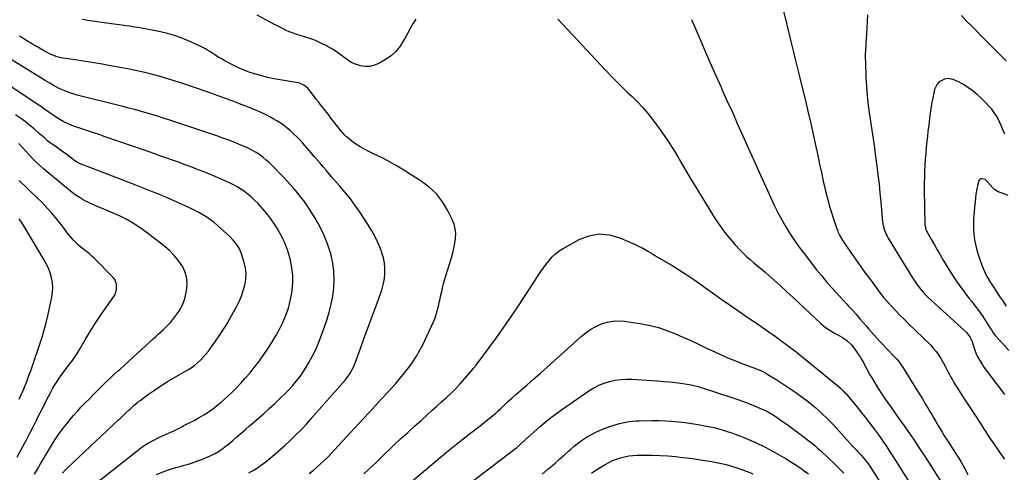
# Model space of a CAD drawing. Units: inches. Extents: x 1820370 to 1825614, y 420992 to 426293.
# Drawn here: x 1821725 to 1822530, y 423406 to 423777 of the extents above; entities that cross this region are included whole.
import ezdxf

# ---------------------------------------------------------------- set-up
doc = ezdxf.new("R2010")
doc.units = ezdxf.units.IN
doc.header["$MEASUREMENT"] = 0
doc.layers.add('7', color=7, linetype='Continuous')
doc.layers.add('8', color=7, linetype='Continuous')

msp = doc.modelspace()

# ---------------------------------------------------------------- linework, layer by layer
at = {"layer": '7', "color": 18}
for points in [[(1822048.79, 423777.33, 1998), (1822046.35, 423773.49, 1998), (1822044.01, 423769.59, 1998), (1822041.78, 423765.63, 1998), (1822039.64, 423761.62, 1998), (1822038.7, 423759.81, 1998), (1822035.8, 423755.19, 1998), (1822032.44, 423751, 1998), (1822028.42, 423747.45, 1998), (1822023.96, 423744.32, 1998), (1822018.42, 423741.11, 1998), (1822014.8, 423739.57, 1998), (1822011.11, 423738.62, 1998), (1822007.3, 423738.57, 1998), (1822003.41, 423739.13, 1998), (1821999.31, 423740.48, 1998), (1821995.89, 423741.99, 1998), (1821992.69, 423743.93, 1998), (1821989.65, 423746.16, 1998), (1821986.65, 423748.52, 1998), (1821983.57, 423750.75, 1998), (1821980.36, 423752.8, 1998), (1821977.07, 423754.71, 1998), (1821975.33, 423755.65, 1998), (1821971.05, 423757.8, 1998), (1821966.69, 423759.77, 1998), (1821962.21, 423761.47, 1998), (1821957.67, 423762.99, 1998), (1821950.38, 423765.19, 1998), (1821947.73, 423766.07, 1998), (1821945.12, 423767.04, 1998), (1821942.56, 423768.17, 1998), (1821940.05, 423769.39, 1998), (1821937.57, 423770.69, 1998), (1821935.09, 423771.99, 1998), (1821932.62, 423773.31, 1998), (1821930.15, 423774.63, 1998), (1821918.93, 423780.67, 1998)], [(1822349.61, 423783.83, 1992), (1822354.76, 423762.47, 1992), (1822355.83, 423758.03, 1992), (1822356.91, 423753.59, 1992), (1822358, 423749.16, 1992), (1822359.08, 423744.72, 1992), (1822360.17, 423740.28, 1992), (1822361.26, 423735.85, 1992), (1822362.34, 423731.41, 1992), (1822363.43, 423726.97, 1992), (1822367.07, 423711.97, 1992), (1822369.46, 423701.96, 1992), (1822371.77, 423691.94, 1992), (1822374, 423681.89, 1992), (1822376.15, 423671.83, 1992), (1822377.44, 423665.68, 1992), (1822378.93, 423658.69, 1992), (1822380.46, 423651.71, 1992), (1822382.04, 423644.74, 1992), (1822383.65, 423637.78, 1992), (1822384.22, 423635.37, 1992), (1822385.66, 423629.64, 1992), (1822387.21, 423623.95, 1992), (1822388.94, 423618.31, 1992), (1822390.79, 423612.71, 1992), (1822393.82, 423603.92, 1992), (1822394.26, 423602.74, 1992), (1822395.27, 423600.45, 1992), (1822397.1, 423597.16, 1992), (1822398.47, 423595.06, 1992), (1822404.6, 423586.26, 1992), (1822408.41, 423580.85, 1992), (1822412.23, 423575.45, 1992), (1822416.1, 423570.08, 1992), (1822419.99, 423564.73, 1992), (1822425.75, 423556.87, 1992), (1822428.66, 423553.04, 1992), (1822431.67, 423549.29, 1992), (1822434.82, 423545.65, 1992), (1822438.06, 423542.09, 1992), (1822441.38, 423538.6, 1992), (1822444.74, 423535.14, 1992), (1822448.13, 423531.72, 1992), (1822451.56, 423528.33, 1992), (1822469.62, 423510.64, 1992), (1822472.04, 423508.07, 1992), (1822474.31, 423505.39, 1992), (1822476.35, 423502.54, 1992), (1822478.25, 423499.57, 1992), (1822480.5, 423495.66, 1992), (1822481.73, 423493.41, 1992), (1822482.89, 423491.12, 1992), (1822484.02, 423488.82, 1992), (1822485.16, 423486.52, 1992), (1822486.35, 423484.25, 1992), (1822487.62, 423482.03, 1992), (1822488.94, 423479.84, 1992), (1822490.82, 423476.84, 1992), (1822493.14, 423473.18, 1992), (1822495.46, 423469.52, 1992), (1822497.81, 423465.87, 1992), (1822500.16, 423462.23, 1992), (1822511.1, 423445.42, 1992), (1822513.67, 423441.47, 1992), (1822514.96, 423439.5, 1992), (1822517.55, 423435.56, 1992), (1822520.17, 423431.65, 1992), (1822521.49, 423429.7, 1992), (1822524.49, 423425.32, 1992), (1822527.37, 423421.23, 1992), (1822530.33, 423417.19, 1992)], [(1821961.51, 423405.32, 1996), (1821964.66, 423407.89, 1996), (1821967.73, 423410.55, 1996), (1821970.74, 423413.28, 1996), (1821973.69, 423416.09, 1996), (1821976.59, 423418.94, 1996), (1821979.42, 423421.86, 1996), (1821982.21, 423424.81, 1996), (1822005.6, 423450.17, 1996), (1822010.69, 423455.69, 1996), (1822015.78, 423461.2, 1996), (1822020.87, 423466.72, 1996), (1822025.96, 423472.23, 1996), (1822028.53, 423475, 1996), (1822032.28, 423479.18, 1996), (1822035.94, 423483.43, 1996), (1822039.48, 423487.78, 1996), (1822042.93, 423492.2, 1996), (1822046.18, 423496.77, 1996), (1822049.22, 423501.45, 1996), (1822051.98, 423506.31, 1996), (1822054.55, 423511.29, 1996), (1822061.32, 423525.46, 1996), (1822062.94, 423529.15, 1996), (1822064.41, 423532.88, 1996), (1822065.64, 423536.71, 1996), (1822066.71, 423540.58, 1996), (1822067.15, 423542.38, 1996), (1822067.88, 423545.4, 1996), (1822068.58, 423548.43, 1996), (1822069.26, 423551.47, 1996), (1822069.92, 423554.51, 1996), (1822070.6, 423557.54, 1996), (1822071.34, 423560.56, 1996), (1822072.16, 423563.56, 1996), (1822073.03, 423566.55, 1996), (1822077.77, 423582.09, 1996), (1822078.85, 423585.99, 1996), (1822079.8, 423589.93, 1996), (1822080.54, 423593.9, 1996), (1822081.15, 423597.91, 1996), (1822081.29, 423601.88, 1996), (1822080.98, 423605.76, 1996), (1822079.98, 423609.54, 1996), (1822078.53, 423613.23, 1996), (1822074.69, 423620.91, 1996), (1822070.43, 423627.91, 1996), (1822065.52, 423634.31, 1996), (1822059.63, 423639.83, 1996), (1822053.08, 423644.74, 1996), (1822037.56, 423654.49, 1996), (1822031.97, 423657.86, 1996), (1822026.3, 423661.07, 1996), (1822020.51, 423664.07, 1996), (1822014.64, 423666.91, 1996), (1822010.25, 423668.93, 1996), (1822006.59, 423670.79, 1996), (1822003.04, 423672.81, 1996), (1821999.65, 423675.1, 1996), (1821996.36, 423677.55, 1996), (1821994.02, 423679.44, 1996), (1821992.05, 423681.14, 1996), (1821990.15, 423682.92, 1996), (1821988.38, 423684.82, 1996), (1821986.68, 423686.8, 1996), (1821985.05, 423688.86, 1996), (1821983.44, 423690.91, 1996), (1821981.85, 423692.98, 1996), (1821980.27, 423695.06, 1996), (1821978.69, 423697.14, 1996), (1821977.1, 423699.21, 1996), (1821975.5, 423701.26, 1996), (1821973.88, 423703.31, 1996), (1821970.98, 423706.97, 1996), (1821968.95, 423709.56, 1996), (1821966.93, 423712.17, 1996), (1821964.93, 423714.78, 1996), (1821961.04, 423719.86, 1996), (1821960.18, 423720.86, 1996), (1821957.13, 423723.32, 1996), (1821953.5, 423724.82, 1996), (1821952.21, 423725.12, 1996), (1821937.55, 423727.64, 1996), (1821932.57, 423728.58, 1996), (1821927.61, 423729.64, 1996), (1821922.7, 423730.86, 1996), (1821917.81, 423732.19, 1996), (1821912.99, 423733.75, 1996), (1821908.26, 423735.5, 1996), (1821903.63, 423737.52, 1996), (1821899.09, 423739.74, 1996), (1821892.31, 423743.31, 1996), (1821889.6, 423744.8, 1996), (1821886.93, 423746.36, 1996), (1821884.32, 423748.02, 1996), (1821881.76, 423749.75, 1996), (1821879.18, 423751.45, 1996), (1821876.54, 423753.04, 1996), (1821873.81, 423754.48, 1996), (1821871.03, 423755.81, 1996), (1821861.98, 423759.81, 1996), (1821856.59, 423761.99, 1996), (1821851.13, 423763.95, 1996), (1821845.56, 423765.56, 1996), (1821839.91, 423766.94, 1996), (1821834.19, 423768.11, 1996), (1821828.47, 423769.21, 1996), (1821822.73, 423770.22, 1996), (1821816.98, 423771.17, 1996), (1821816.17, 423771.3, 1996), (1821810.01, 423772.23, 1996), (1821803.83, 423773.1, 1996), (1821797.65, 423773.9, 1996), (1821791.46, 423774.64, 1996), (1821788.07, 423775.02, 1996), (1821781.92, 423775.87, 1996), (1821775.82, 423776.93, 1996)], [(1822164.98, 423777.28, 1996), (1822200.39, 423739.32, 1996), (1822203.02, 423736.51, 1996), (1822205.67, 423733.72, 1996), (1822208.33, 423730.95, 1996), (1822211.02, 423728.19, 1996), (1822213.72, 423725.46, 1996), (1822216.45, 423722.75, 1996), (1822219.2, 423720.06, 1996), (1822221.98, 423717.4, 1996), (1822225.56, 423714, 1996), (1822230.03, 423709.54, 1996), (1822234.33, 423704.95, 1996), (1822238.41, 423700.15, 1996), (1822242.33, 423695.21, 1996), (1822245.01, 423691.66, 1996), (1822250.02, 423684.75, 1996), (1822254.86, 423677.73, 1996), (1822259.44, 423670.54, 1996), (1822263.84, 423663.24, 1996), (1822264.47, 423662.16, 1996), (1822269.09, 423654.25, 1996), (1822273.76, 423646.37, 1996), (1822278.5, 423638.52, 1996), (1822283.29, 423630.71, 1996), (1822293.66, 423613.94, 1996), (1822297.36, 423608.34, 1996), (1822301.27, 423602.9, 1996), (1822305.5, 423597.7, 1996), (1822309.94, 423592.67, 1996), (1822313.81, 423588.55, 1996), (1822316.54, 423585.76, 1996), (1822319.34, 423583.06, 1996), (1822322.26, 423580.48, 1996), (1822325.26, 423577.98, 1996), (1822328.29, 423575.52, 1996), (1822331.29, 423573.02, 1996), (1822334.25, 423570.47, 1996), (1822337.17, 423567.89, 1996), (1822341.85, 423563.67, 1996), (1822347.08, 423558.94, 1996), (1822352.29, 423554.18, 1996), (1822357.48, 423549.4, 1996), (1822362.64, 423544.6, 1996), (1822380.01, 423528.35, 1996), (1822381.94, 423526.66, 1996), (1822383.93, 423525.06, 1996), (1822386.01, 423523.59, 1996), (1822388.17, 423522.21, 1996), (1822391.33, 423520.33, 1996), (1822393.89, 423518.94, 1996), (1822397.71, 423516.87, 1996), (1822400.07, 423515.19, 1996), (1822401.52, 423514.04, 1996), (1822404.98, 423510.83, 1996), (1822407.91, 423507.14, 1996), (1822410.59, 423503.19, 1996), (1822412.08, 423500.9, 1996), (1822413.5, 423498.57, 1996), (1822414.83, 423496.19, 1996), (1822416.09, 423493.76, 1996), (1822417.34, 423491.33, 1996), (1822418.62, 423488.92, 1996), (1822419.97, 423486.55, 1996), (1822421.36, 423484.19, 1996), (1822424.16, 423479.6, 1996), (1822427.03, 423475, 1996), (1822429.97, 423470.44, 1996), (1822433.01, 423465.95, 1996), (1822436.11, 423461.5, 1996), (1822437.17, 423460.01, 1996), (1822440.85, 423454.84, 1996), (1822444.51, 423449.66, 1996), (1822448.15, 423444.47, 1996), (1822451.77, 423439.27, 1996), (1822452.75, 423437.86, 1996), (1822456.82, 423431.91, 1996), (1822460.84, 423425.94, 1996), (1822464.77, 423419.91, 1996), (1822468.66, 423413.85, 1996), (1822479.51, 423396.67, 1996)], [(1822274.23, 423777.1, 1994), (1822280.35, 423762.64, 1994), (1822284.76, 423752.33, 1994), (1822289.23, 423742.05, 1994), (1822293.78, 423731.81, 1994), (1822298.38, 423721.59, 1994), (1822298.86, 423720.53, 1994), (1822303.25, 423710.85, 1994), (1822307.62, 423701.17, 1994), (1822311.96, 423691.47, 1994), (1822316.28, 423681.76, 1994), (1822320.59, 423672.05, 1994), (1822324.92, 423662.35, 1994), (1822329.28, 423652.65, 1994), (1822333.64, 423642.96, 1994), (1822339.04, 423631.02, 1994), (1822341.88, 423625, 1994), (1822344.85, 423619.06, 1994), (1822348.01, 423613.21, 1994), (1822351.3, 423607.43, 1994), (1822354.79, 423601.78, 1994), (1822358.43, 423596.22, 1994), (1822362.28, 423590.81, 1994), (1822366.27, 423585.5, 1994), (1822376.61, 423572.27, 1994), (1822380.52, 423567.4, 1994), (1822384.5, 423562.58, 1994), (1822388.59, 423557.86, 1994), (1822392.75, 423553.19, 1994), (1822398.16, 423547.28, 1994), (1822401.2, 423543.98, 1994), (1822402.74, 423542.34, 1994), (1822405.82, 423539.07, 1994), (1822408.84, 423535.74, 1994), (1822410.32, 423534.05, 1994), (1822412.18, 423531.9, 1994), (1822414.58, 423529.13, 1994), (1822416.99, 423526.37, 1994), (1822419.42, 423523.62, 1994), (1822421.86, 423520.89, 1994), (1822428.41, 423513.59, 1994), (1822430.8, 423510.95, 1994), (1822433.21, 423508.34, 1994), (1822435.66, 423505.76, 1994), (1822438.12, 423503.19, 1994), (1822441.31, 423499.92, 1994), (1822442.18, 423498.99, 1994), (1822443.82, 423497.05, 1994), (1822446.05, 423493.95, 1994), (1822447.44, 423491.82, 1994), (1822458.35, 423474.25, 1994), (1822460.74, 423470.37, 1994), (1822463.12, 423466.47, 1994), (1822465.46, 423462.56, 1994), (1822467.8, 423458.64, 1994), (1822469.01, 423456.58, 1994), (1822470.72, 423453.68, 1994), (1822472.42, 423450.78, 1994), (1822474.12, 423447.87, 1994), (1822475.81, 423444.96, 1994), (1822477.52, 423442.06, 1994), (1822479.26, 423439.18, 1994), (1822481.04, 423436.32, 1994), (1822482.86, 423433.49, 1994), (1822483.87, 423431.92, 1994), (1822485.55, 423429.34, 1994), (1822487.22, 423426.76, 1994), (1822488.88, 423424.17, 1994), (1822490.54, 423421.58, 1994), (1822492.38, 423418.69, 1994), (1822494.49, 423415.18, 1994), (1822495.8, 423412.79, 1994), (1822497.74, 423409.19, 1994), (1822500.2, 423404.62, 1994)], [(1821912.17, 423406.07, 1994), (1821914.38, 423407.24, 1994), (1821916.57, 423408.48, 1994), (1821918.69, 423409.81, 1994), (1821920.77, 423411.2, 1994), (1821922.8, 423412.69, 1994), (1821924.78, 423414.22, 1994), (1821929.22, 423417.83, 1994), (1821933.35, 423421.25, 1994), (1821937.43, 423424.74, 1994), (1821941.43, 423428.32, 1994), (1821945.38, 423431.96, 1994), (1821946.48, 423432.99, 1994), (1821950.87, 423437.25, 1994), (1821955.18, 423441.59, 1994), (1821959.36, 423446.06, 1994), (1821963.45, 423450.61, 1994), (1821990.81, 423481.9, 1994), (1821993.44, 423485.23, 1994), (1821994.62, 423487, 1994), (1821996.72, 423490.7, 1994), (1821997.65, 423492.61, 1994), (1821999.26, 423496.54, 1994), (1822003.59, 423508.52, 1994), (1822006.49, 423516.51, 1994), (1822009.41, 423524.49, 1994), (1822012.37, 423532.46, 1994), (1822015.34, 423540.43, 1994), (1822019.9, 423552.58, 1994), (1822021.23, 423556.68, 1994), (1822022.3, 423560.83, 1994), (1822022.99, 423565.06, 1994), (1822023.42, 423569.35, 1994), (1822023.39, 423573.63, 1994), (1822023.02, 423577.86, 1994), (1822022.13, 423582.02, 1994), (1822020.89, 423586.12, 1994), (1822019.91, 423588.75, 1994), (1822017.74, 423594.04, 1994), (1822015.34, 423599.21, 1994), (1822012.6, 423604.21, 1994), (1822009.62, 423609.08, 1994), (1822003.01, 423619.14, 1994), (1821999.16, 423624.73, 1994), (1821995.16, 423630.2, 1994), (1821990.94, 423635.5, 1994), (1821986.57, 423640.69, 1994), (1821982.5, 423645.31, 1994), (1821980.05, 423648.11, 1994), (1821977.62, 423650.91, 1994), (1821975.2, 423653.73, 1994), (1821972.8, 423656.56, 1994), (1821970.39, 423659.39, 1994), (1821967.98, 423662.21, 1994), (1821965.56, 423665.03, 1994), (1821963.13, 423667.84, 1994), (1821956.12, 423675.9, 1994), (1821953.72, 423678.55, 1994), (1821951.24, 423681.14, 1994), (1821948.66, 423683.61, 1994), (1821946, 423686.01, 1994), (1821943.05, 423688.47, 1994), (1821940.42, 423690.5, 1994), (1821937.7, 423692.39, 1994), (1821934.92, 423694.2, 1994), (1821932.05, 423695.88, 1994), (1821929.15, 423697.48, 1994), (1821926.18, 423698.96, 1994), (1821923.16, 423700.36, 1994), (1821921.47, 423701.1, 1994), (1821917.57, 423702.78, 1994), (1821913.65, 423704.43, 1994), (1821909.72, 423706.03, 1994), (1821905.77, 423707.6, 1994), (1821901.84, 423709.13, 1994), (1821895.9, 423711.4, 1994), (1821889.94, 423713.61, 1994), (1821883.96, 423715.76, 1994), (1821877.96, 423717.86, 1994), (1821857.99, 423724.69, 1994), (1821851.87, 423726.71, 1994), (1821845.71, 423728.63, 1994), (1821839.52, 423730.41, 1994), (1821833.29, 423732.1, 1994), (1821827.03, 423733.64, 1994), (1821820.74, 423735.09, 1994), (1821814.43, 423736.39, 1994), (1821808.09, 423737.59, 1994), (1821797.45, 423739.47, 1994), (1821790.59, 423740.66, 1994), (1821783.72, 423741.81, 1994), (1821776.84, 423742.9, 1994), (1821769.95, 423743.96, 1994), (1821760.07, 423745.44, 1994), (1821758.14, 423745.79, 1994), (1821754.37, 423746.81, 1994), (1821752.52, 423747.48, 1994), (1821748.93, 423749.06, 1994), (1821747.18, 423749.96, 1994), (1821745.46, 423750.91, 1994), (1821737.63, 423755.44, 1994), (1821734.99, 423756.98, 1994), (1821732.35, 423758.55, 1994), (1821729.73, 423760.15, 1994), (1821727.12, 423761.76, 1994), (1821724.53, 423763.39, 1994)], [(1821836.4, 423404.72, 1992), (1821841.22, 423406.63, 1992), (1821845.51, 423408.11, 1992), (1821848.9, 423409.23, 1992), (1821852.31, 423410.3, 1992), (1821855.75, 423411.28, 1992), (1821859.2, 423412.21, 1992), (1821862.64, 423413.16, 1992), (1821866.05, 423414.21, 1992), (1821869.41, 423415.41, 1992), (1821872.74, 423416.69, 1992), (1821879.87, 423419.62, 1992), (1821884.05, 423421.58, 1992), (1821888.02, 423423.94, 1992), (1821889.92, 423425.25, 1992), (1821893.6, 423428.04, 1992), (1821895.38, 423429.52, 1992), (1821898.82, 423432.5, 1992), (1821902.29, 423435.5, 1992), (1821905.77, 423438.5, 1992), (1821909.24, 423441.5, 1992), (1821912.71, 423444.49, 1992), (1821915.55, 423446.94, 1992), (1821919.96, 423450.78, 1992), (1821924.35, 423454.65, 1992), (1821928.69, 423458.56, 1992), (1821933.02, 423462.5, 1992), (1821934.61, 423463.97, 1992), (1821938.07, 423467.25, 1992), (1821941.46, 423470.6, 1992), (1821944.75, 423474.05, 1992), (1821947.97, 423477.57, 1992), (1821951.03, 423481.21, 1992), (1821953.94, 423484.97, 1992), (1821956.64, 423488.88, 1992), (1821959.2, 423492.89, 1992), (1821960.87, 423495.7, 1992), (1821963.97, 423501.28, 1992), (1821966.83, 423506.97, 1992), (1821969.34, 423512.83, 1992), (1821971.61, 423518.79, 1992), (1821975.79, 423530.91, 1992), (1821977.79, 423537.41, 1992), (1821979.48, 423543.98, 1992), (1821980.7, 423550.65, 1992), (1821981.62, 423557.39, 1992), (1821981.92, 423564.15, 1992), (1821981.71, 423570.86, 1992), (1821980.75, 423577.5, 1992), (1821979.28, 423584.11, 1992), (1821978.73, 423586.06, 1992), (1821976.29, 423593.46, 1992), (1821973.45, 423600.7, 1992), (1821970.02, 423607.67, 1992), (1821966.18, 423614.46, 1992), (1821962.02, 423621.15, 1992), (1821959.67, 423624.77, 1992), (1821957.21, 423628.32, 1992), (1821954.61, 423631.76, 1992), (1821951.9, 423635.12, 1992), (1821949.09, 423638.41, 1992), (1821946.23, 423641.65, 1992), (1821943.3, 423644.82, 1992), (1821940.33, 423647.96, 1992), (1821931.33, 423657.23, 1992), (1821928.87, 423659.64, 1992), (1821926.33, 423661.95, 1992), (1821923.68, 423664.12, 1992), (1821920.94, 423666.2, 1992), (1821918.08, 423668.11, 1992), (1821915.15, 423669.87, 1992), (1821912.1, 423671.44, 1992), (1821908.97, 423672.86, 1992), (1821905.56, 423674.28, 1992), (1821900.66, 423676.25, 1992), (1821895.73, 423678.16, 1992), (1821890.75, 423679.97, 1992), (1821885.76, 423681.71, 1992), (1821846.67, 423694.9, 1992), (1821842.02, 423696.43, 1992), (1821837.35, 423697.92, 1992), (1821832.67, 423699.35, 1992), (1821827.97, 423700.72, 1992), (1821823.25, 423702.05, 1992), (1821818.53, 423703.34, 1992), (1821813.79, 423704.59, 1992), (1821809.05, 423705.81, 1992), (1821771.69, 423715.25, 1992), (1821769.13, 423715.95, 1992), (1821766.6, 423716.72, 1992), (1821764.1, 423717.6, 1992), (1821761.62, 423718.54, 1992), (1821758.76, 423719.75, 1992), (1821756.77, 423720.68, 1992), (1821752.9, 423722.75, 1992), (1821749.11, 423724.97, 1992), (1821747.23, 423726.1, 1992), (1821745.35, 423727.24, 1992), (1821705.36, 423751.58, 1992)], [(1822530.47, 423683.21, 1988), (1822529.21, 423686.23, 1988), (1822527.59, 423690.41, 1988), (1822526.05, 423693.94, 1988), (1822524.28, 423697.33, 1988), (1822522.15, 423700.52, 1988), (1822519.79, 423703.56, 1988), (1822518.01, 423705.62, 1988), (1822514.69, 423709.22, 1988), (1822511.23, 423712.67, 1988), (1822507.54, 423715.88, 1988), (1822503.72, 423718.94, 1988), (1822501.21, 423720.82, 1988), (1822498.47, 423722.72, 1988), (1822495.65, 423724.47, 1988), (1822492.7, 423726.02, 1988), (1822488.36, 423727.97, 1988), (1822483.56, 423728.8, 1988), (1822481.2, 423728.35, 1988), (1822476.85, 423725.98, 1988), (1822475.16, 423724.24, 1988), (1822473.14, 423719.77, 1988), (1822471.39, 423711.59, 1988), (1822470.65, 423707.87, 1988), (1822469.99, 423704.13, 1988), (1822469.44, 423700.37, 1988), (1822468.97, 423696.61, 1988), (1822468.55, 423692.83, 1988), (1822468.12, 423689.05, 1988), (1822467.7, 423685.28, 1988), (1822467.27, 423681.5, 1988), (1822466.82, 423677.52, 1988), (1822466.3, 423672.59, 1988), (1822465.84, 423667.66, 1988), (1822465.46, 423662.72, 1988), (1822465.13, 423657.78, 1988), (1822464.9, 423652.83, 1988), (1822464.73, 423647.88, 1988), (1822464.67, 423642.93, 1988), (1822464.67, 423637.97, 1988), (1822464.98, 423609.34, 1988), (1822465.93, 423605.27, 1988), (1822466.23, 423604.64, 1988), (1822466.56, 423604.01, 1988), (1822470.54, 423596.83, 1988), (1822472.9, 423592.64, 1988), (1822475.29, 423588.46, 1988), (1822477.72, 423584.32, 1988), (1822480.2, 423580.19, 1988), (1822486.23, 423570.25, 1988), (1822489.73, 423564.75, 1988), (1822493.37, 423559.35, 1988), (1822497.23, 423554.11, 1988), (1822501.23, 423548.97, 1988), (1822503.52, 423546.15, 1988), (1822506.42, 423542.45, 1988), (1822509.23, 423538.68, 1988), (1822511.91, 423534.82, 1988), (1822514.5, 423530.89, 1988), (1822518.55, 423524.5, 1988), (1822519.54, 423522.94, 1988), (1822521.05, 423520.61, 1988), (1822522.17, 423519.15, 1988), (1822522.77, 423518.45, 1988), (1822529.8, 423510.78, 1988), (1822533.85, 423506.19, 1988)], [(1821759.66, 423405.83, 1988), (1821761.68, 423408.03, 1988), (1821763.8, 423410.15, 1988), (1821805.46, 423449.25, 1988), (1821806.68, 423450.39, 1988), (1821809.09, 423452.69, 1988), (1821811.5, 423454.99, 1988), (1821813.91, 423457.3, 1988), (1821815.12, 423458.45, 1988), (1821818.4, 423461.55, 1988), (1821820.89, 423463.58, 1988), (1821822.17, 423464.56, 1988), (1821822.81, 423465.04, 1988), (1821826.63, 423467.92, 1988), (1821830.07, 423470.44, 1988), (1821833.94, 423473.19, 1988), (1821836.77, 423475.14, 1988), (1821839.64, 423477.04, 1988), (1821842.55, 423478.86, 1988), (1821845.5, 423480.63, 1988), (1821862.05, 423490.25, 1988), (1821864.83, 423492.01, 1988), (1821867.5, 423493.9, 1988), (1821870.04, 423495.98, 1988), (1821872.47, 423498.19, 1988), (1821874.75, 423500.56, 1988), (1821876.94, 423503.01, 1988), (1821878.99, 423505.58, 1988), (1821880.94, 423508.24, 1988), (1821887.27, 423517.4, 1988), (1821888.48, 423519.16, 1988), (1821890.83, 423522.72, 1988), (1821893.11, 423526.33, 1988), (1821895.28, 423530, 1988), (1821896.33, 423531.85, 1988), (1821901.92, 423541.96, 1988), (1821904.07, 423546.24, 1988), (1821905.97, 423550.61, 1988), (1821907.52, 423555.12, 1988), (1821908.83, 423559.73, 1988), (1821909.56, 423564.39, 1988), (1821909.77, 423569.03, 1988), (1821909.23, 423573.64, 1988), (1821908.17, 423578.23, 1988), (1821905.66, 423586.08, 1988), (1821904.1, 423589.82, 1988), (1821901.95, 423593.25, 1988), (1821899.35, 423596.4, 1988), (1821896.49, 423599.31, 1988), (1821889.25, 423606.06, 1988), (1821886.47, 423608.53, 1988), (1821883.61, 423610.9, 1988), (1821880.63, 423613.12, 1988), (1821877.57, 423615.23, 1988), (1821874.41, 423617.2, 1988), (1821871.2, 423619.07, 1988), (1821867.91, 423620.8, 1988), (1821864.57, 423622.44, 1988), (1821860.41, 423624.36, 1988), (1821855.05, 423626.8, 1988), (1821849.67, 423629.18, 1988), (1821844.25, 423631.5, 1988), (1821838.82, 423633.77, 1988), (1821833.36, 423635.98, 1988), (1821827.89, 423638.17, 1988), (1821822.41, 423640.32, 1988), (1821816.92, 423642.44, 1988), (1821777.03, 423657.73, 1988), (1821774.63, 423658.75, 1988), (1821771.18, 423660.62, 1988), (1821768.99, 423662.04, 1988), (1821767.93, 423662.8, 1988), (1821764.82, 423665.11, 1988), (1821762.21, 423667.03, 1988), (1821759.59, 423668.94, 1988), (1821756.96, 423670.84, 1988), (1821754.32, 423672.72, 1988), (1821751.56, 423674.68, 1988), (1821750.16, 423675.7, 1988), (1821747.42, 423677.84, 1988), (1821744.78, 423680.09, 1988), (1821743.46, 423681.22, 1988), (1821740.84, 423683.5, 1988), (1821736.3, 423687.45, 1988), (1821732.67, 423690.49, 1988), (1821728.96, 423693.44, 1988), (1821725.15, 423696.26, 1988), (1821721.27, 423698.97, 1988)], [(1821736.68, 423404.83, 1986), (1821739.1, 423409.1, 1986), (1821741.58, 423413.33, 1986), (1821750.56, 423428.26, 1986), (1821753.71, 423433.24, 1986), (1821756.99, 423438.11, 1986), (1821760.49, 423442.84, 1986), (1821764.14, 423447.46, 1986), (1821765.62, 423449.26, 1986), (1821768.67, 423452.87, 1986), (1821771.79, 423456.42, 1986), (1821774.99, 423459.89, 1986), (1821778.25, 423463.31, 1986), (1821781.57, 423466.68, 1986), (1821784.9, 423470.03, 1986), (1821788.25, 423473.36, 1986), (1821791.62, 423476.68, 1986), (1821802.5, 423487.34, 1986), (1821802.9, 423487.7, 1986), (1821805.37, 423489.72, 1986), (1821806.44, 423490.64, 1986), (1821806.97, 423491.11, 1986), (1821833.72, 423515.77, 1986), (1821835.82, 423517.69, 1986), (1821837.92, 423519.6, 1986), (1821840.04, 423521.5, 1986), (1821842.17, 423523.39, 1986), (1821844.24, 423525.32, 1986), (1821846.25, 423527.32, 1986), (1821848.15, 423529.43, 1986), (1821849.97, 423531.6, 1986), (1821851.63, 423533.69, 1986), (1821853.19, 423535.77, 1986), (1821854.66, 423537.91, 1986), (1821856.01, 423540.14, 1986), (1821857.27, 423542.41, 1986), (1821858.35, 423544.77, 1986), (1821859.27, 423547.18, 1986), (1821859.97, 423549.67, 1986), (1821860.51, 423552.2, 1986), (1821861.27, 423556.85, 1986), (1821861.52, 423561.64, 1986), (1821861.11, 423566.3, 1986), (1821859.71, 423570.76, 1986), (1821857.64, 423575.09, 1986), (1821857.3, 423575.64, 1986), (1821854.31, 423579.94, 1986), (1821851.04, 423584, 1986), (1821847.35, 423587.68, 1986), (1821843.39, 423591.12, 1986), (1821829.22, 423602.14, 1986), (1821825.01, 423605.25, 1986), (1821820.71, 423608.2, 1986), (1821816.25, 423610.92, 1986), (1821811.7, 423613.49, 1986), (1821811.04, 423613.84, 1986), (1821806.7, 423616.03, 1986), (1821802.32, 423618.12, 1986), (1821797.85, 423620.03, 1986), (1821793.34, 423621.83, 1986), (1821791.54, 423622.51, 1986), (1821787.92, 423623.97, 1986), (1821784.35, 423625.52, 1986), (1821780.85, 423627.23, 1986), (1821777.4, 423629.04, 1986), (1821774.04, 423631.02, 1986), (1821770.77, 423633.12, 1986), (1821767.63, 423635.41, 1986), (1821764.57, 423637.82, 1986), (1821744.12, 423654.93, 1986), (1821741.17, 423657.48, 1986), (1821738.3, 423660.11, 1986), (1821735.52, 423662.85, 1986), (1821732.85, 423665.68, 1986), (1821723.85, 423675.57, 1986)], [(1821722.55, 423418.69, 1984), (1821727.24, 423427.65, 1984), (1821730.02, 423432.98, 1984), (1821732.78, 423438.32, 1984), (1821735.52, 423443.67, 1984), (1821738.25, 423449.03, 1984), (1821738.98, 423450.48, 1984), (1821741.33, 423455.12, 1984), (1821743.7, 423459.75, 1984), (1821746.07, 423464.38, 1984), (1821748.44, 423469.01, 1984), (1821750.26, 423472.52, 1984), (1821751.79, 423475.35, 1984), (1821753.41, 423478.13, 1984), (1821755.15, 423480.84, 1984), (1821756.98, 423483.49, 1984), (1821758.87, 423486.1, 1984), (1821760.78, 423488.7, 1984), (1821762.72, 423491.28, 1984), (1821765.45, 423494.87, 1984), (1821767.75, 423497.98, 1984), (1821769.96, 423501.14, 1984), (1821772.05, 423504.39, 1984), (1821774.06, 423507.69, 1984), (1821778.27, 423514.91, 1984), (1821782.28, 423521.59, 1984), (1821786.39, 423528.19, 1984), (1821790.68, 423534.69, 1984), (1821795.08, 423541.11, 1984), (1821801.47, 423550.2, 1984), (1821802.56, 423552.09, 1984), (1821803.87, 423556.14, 1984), (1821803.86, 423560.43, 1984), (1821802.31, 423564.25, 1984), (1821801, 423565.94, 1984), (1821785.72, 423581.31, 1984), (1821783.68, 423583.26, 1984), (1821781.58, 423585.15, 1984), (1821779.39, 423586.94, 1984), (1821777.14, 423588.66, 1984), (1821774.91, 423590.4, 1984), (1821772.76, 423592.22, 1984), (1821770.72, 423594.16, 1984), (1821768.56, 423596.4, 1984), (1821766.6, 423598.64, 1984), (1821764.7, 423600.92, 1984), (1821762.88, 423603.26, 1984), (1821761.11, 423605.65, 1984), (1821758.29, 423609.5, 1984), (1821756.12, 423612.33, 1984), (1821753.85, 423615.09, 1984), (1821750.78, 423618.66, 1984), (1821748, 423621.73, 1984), (1821745.18, 423624.75, 1984), (1821742.29, 423627.71, 1984), (1821739.35, 423630.63, 1984), (1821724.17, 423645.36, 1984)], [(1822533.38, 423633.13, 1986), (1822529.96, 423634.26, 1986), (1822525.23, 423636.1, 1986), (1822522.45, 423637.74, 1986), (1822520.87, 423639.25, 1986), (1822518.66, 423641.69, 1986), (1822516.18, 423644.57, 1986), (1822514.37, 423646.04, 1986), (1822512.15, 423646.75, 1986), (1822511.12, 423646.64, 1986), (1822510.24, 423646.3, 1986), (1822509.59, 423645.61, 1986), (1822509.11, 423644.69, 1986), (1822508.1, 423640.59, 1986), (1822507.65, 423638.41, 1986), (1822506.97, 423634.02, 1986), (1822506.59, 423630.99, 1986), (1822506.16, 423627.26, 1986), (1822505.76, 423623.53, 1986), (1822505.43, 423619.79, 1986), (1822505.13, 423616.05, 1986), (1822505.03, 423614.65, 1986), (1822504.88, 423610.22, 1986), (1822504.92, 423605.79, 1986), (1822505.28, 423601.38, 1986), (1822505.84, 423596.98, 1986), (1822506.07, 423595.56, 1986), (1822507.09, 423590.52, 1986), (1822508.35, 423585.54, 1986), (1822509.98, 423580.68, 1986), (1822511.86, 423575.88, 1986), (1822514.87, 423568.96, 1986), (1822516.32, 423566.01, 1986), (1822518.93, 423561.83, 1986), (1822521.62, 423557.7, 1986), (1822524.03, 423553.94, 1986), (1822525.45, 423551.78, 1986), (1822526.88, 423549.63, 1986), (1822528.32, 423547.48, 1986), (1822531.68, 423542.54, 1986)], [(1821724.25, 423466.28, 1982), (1821726.37, 423471.06, 1982), (1821726.56, 423471.49, 1982), (1821728.5, 423476.17, 1982), (1821730.37, 423480.88, 1982), (1821732.14, 423485.63, 1982), (1821733.85, 423490.4, 1982), (1821735.51, 423495.2, 1982), (1821737.16, 423499.99, 1982), (1821738.82, 423504.78, 1982), (1821740.47, 423509.58, 1982), (1821741.1, 423511.4, 1982), (1821742.97, 423517.14, 1982), (1821744.7, 423522.91, 1982), (1821746.22, 423528.75, 1982), (1821747.61, 423534.62, 1982), (1821750.92, 423549.76, 1982), (1821751.5, 423553.77, 1982), (1821751.71, 423557.76, 1982), (1821751.35, 423561.75, 1982), (1821750.62, 423565.73, 1982), (1821749.44, 423569.64, 1982), (1821748.03, 423573.46, 1982), (1821746.31, 423577.14, 1982), (1821744.37, 423580.74, 1982), (1821728.87, 423606.69, 1982), (1821726.52, 423610.38, 1982), (1821724.05, 423613.97, 1982)], [(1822006.08, 423405.19, 1998), (1822009.64, 423408.44, 1998), (1822013.16, 423411.72, 1998), (1822016.65, 423415.03, 1998), (1822020.14, 423418.35, 1998), (1822023.62, 423421.68, 1998), (1822027.1, 423425, 1998), (1822031.04, 423428.78, 1998), (1822036.51, 423433.97, 1998), (1822042.03, 423439.11, 1998), (1822047.6, 423444.19, 1998), (1822053.22, 423449.22, 1998), (1822057.88, 423453.35, 1998), (1822061.85, 423456.88, 1998), (1822065.81, 423460.43, 1998), (1822069.75, 423464, 1998), (1822073.67, 423467.58, 1998), (1822077.52, 423471.24, 1998), (1822081.28, 423474.99, 1998), (1822084.89, 423478.88, 1998), (1822088.42, 423482.85, 1998), (1822094.41, 423489.86, 1998), (1822095.59, 423491.26, 1998), (1822097.92, 423494.1, 1998), (1822100.18, 423497, 1998), (1822101.29, 423498.46, 1998), (1822103.48, 423501.4, 1998), (1822114.31, 423516.27, 1998), (1822120.72, 423525.25, 1998), (1822127.03, 423534.29, 1998), (1822133.18, 423543.45, 1998), (1822139.22, 423552.68, 1998), (1822148.74, 423567.51, 1998), (1822150.87, 423570.7, 1998), (1822153.06, 423573.84, 1998), (1822155.36, 423576.9, 1998), (1822157.73, 423579.92, 1998), (1822160.3, 423582.73, 1998), (1822163.04, 423585.32, 1998), (1822166.07, 423587.58, 1998), (1822169.28, 423589.62, 1998), (1822182.31, 423596.9, 1998), (1822190.46, 423600.02, 1998), (1822198.69, 423601.58, 1998), (1822207.03, 423600.81, 1998), (1822215.44, 423598.48, 1998), (1822228.17, 423592.9, 1998), (1822230.27, 423591.93, 1998), (1822234.38, 423589.82, 1998), (1822238.38, 423587.49, 1998), (1822242.36, 423585.12, 1998), (1822244.34, 423583.94, 1998), (1822258.33, 423575.57, 1998), (1822264.33, 423571.88, 1998), (1822270.27, 423568.08, 1998), (1822276.11, 423564.12, 1998), (1822281.88, 423560.07, 1998), (1822287.61, 423555.96, 1998), (1822293.37, 423551.88, 1998), (1822299.15, 423547.83, 1998), (1822304.95, 423543.82, 1998), (1822321.16, 423532.68, 1998), (1822326.6, 423528.91, 1998), (1822332.03, 423525.13, 1998), (1822337.43, 423521.32, 1998), (1822342.81, 423517.48, 1998), (1822347.21, 423514.33, 1998), (1822350.37, 423512.04, 1998), (1822353.52, 423509.72, 1998), (1822356.64, 423507.37, 1998), (1822359.75, 423505, 1998), (1822362.83, 423502.59, 1998), (1822365.9, 423500.17, 1998), (1822368.94, 423497.72, 1998), (1822371.97, 423495.24, 1998), (1822393.95, 423477.09, 1998), (1822396.06, 423475.26, 1998), (1822398.09, 423473.35, 1998), (1822400.02, 423471.33, 1998), (1822400.94, 423470.29, 1998), (1822401.84, 423469.22, 1998), (1822408.81, 423460.74, 1998), (1822412.45, 423456.24, 1998), (1822416.04, 423451.7, 1998), (1822419.56, 423447.11, 1998), (1822423.04, 423442.49, 1998), (1822427.08, 423437.02, 1998), (1822428.49, 423435.1, 1998), (1822431.26, 423431.2, 1998), (1822433.96, 423427.26, 1998), (1822436.58, 423423.27, 1998), (1822437.87, 423421.26, 1998), (1822472.45, 423366.5, 1998)], [(1822094.87, 423398.78, 2002), (1822130.18, 423425.93, 2002), (1822130.9, 423426.5, 2002), (1822134.37, 423429.52, 2002), (1822135.73, 423430.76, 2002), (1822145.13, 423439.36, 2002), (1822150.6, 423444.17, 2002), (1822156.19, 423448.83, 2002), (1822161.96, 423453.25, 2002), (1822167.86, 423457.53, 2002), (1822190.25, 423473.08, 2002), (1822194.23, 423475.53, 2002), (1822198.34, 423477.69, 2002), (1822202.65, 423479.4, 2002), (1822207.11, 423480.81, 2002), (1822211.69, 423481.77, 2002), (1822216.29, 423482.43, 2002), (1822220.94, 423482.65, 2002), (1822225.62, 423482.58, 2002), (1822241.51, 423481.57, 2002), (1822246.39, 423481.22, 2002), (1822251.27, 423480.82, 2002), (1822256.15, 423480.35, 2002), (1822261.02, 423479.82, 2002), (1822267.13, 423479.11, 2002), (1822270.74, 423478.6, 2002), (1822272.53, 423478.28, 2002), (1822276.09, 423477.52, 2002), (1822279.6, 423476.58, 2002), (1822281.34, 423476.04, 2002), (1822307.14, 423467.65, 2002), (1822312, 423466, 2002), (1822316.82, 423464.27, 2002), (1822321.6, 423462.41, 2002), (1822326.35, 423460.48, 2002), (1822332.11, 423458.04, 2002), (1822335.74, 423456.36, 2002), (1822339.25, 423454.43, 2002), (1822342.65, 423452.33, 2002), (1822344.33, 423451.23, 2002), (1822347.65, 423448.94, 2002), (1822350.92, 423446.61, 2002), (1822352.55, 423445.43, 2002), (1822365.34, 423436.08, 2002), (1822367.83, 423434.21, 2002), (1822370.29, 423432.3, 2002), (1822372.69, 423430.32, 2002), (1822375.06, 423428.3, 2002), (1822377.4, 423426.23, 2002), (1822379.71, 423424.14, 2002), (1822382, 423422.02, 2002), (1822384.26, 423419.87, 2002), (1822392.53, 423411.96, 2002), (1822395.72, 423408.81, 2002), (1822398.84, 423405.6, 2002)], [(1822151.9, 423404.81, 2004), (1822156.78, 423408.95, 2004), (1822158.8, 423410.7, 2004), (1822162.61, 423414.03, 2004), (1822166.42, 423417.37, 2004), (1822170.2, 423420.73, 2004), (1822173.98, 423424.1, 2004), (1822175.5, 423425.47, 2004), (1822178.56, 423428.09, 2004), (1822181.71, 423430.6, 2004), (1822184.98, 423432.95, 2004), (1822188.33, 423435.19, 2004), (1822191.8, 423437.22, 2004), (1822195.36, 423439.09, 2004), (1822199.03, 423440.71, 2004), (1822202.78, 423442.16, 2004), (1822209.92, 423444.64, 2004), (1822212.54, 423445.49, 2004), (1822215.18, 423446.27, 2004), (1822217.85, 423446.93, 2004), (1822220.55, 423447.52, 2004), (1822223.26, 423447.98, 2004), (1822225.99, 423448.35, 2004), (1822228.73, 423448.57, 2004), (1822231.48, 423448.68, 2004), (1822242.1, 423448.86, 2004), (1822247.49, 423448.84, 2004), (1822252.87, 423448.68, 2004), (1822258.24, 423448.3, 2004), (1822263.61, 423447.78, 2004), (1822263.67, 423447.78, 2004), (1822268.99, 423447.09, 2004), (1822274.29, 423446.32, 2004), (1822279.58, 423445.44, 2004), (1822284.86, 423444.47, 2004), (1822289.33, 423443.6, 2004), (1822292.35, 423442.96, 2004), (1822295.35, 423442.25, 2004), (1822298.32, 423441.44, 2004), (1822301.28, 423440.57, 2004), (1822304.21, 423439.62, 2004), (1822307.14, 423438.63, 2004), (1822310.04, 423437.58, 2004), (1822313.42, 423436.31, 2004), (1822316.53, 423435.08, 2004), (1822319.63, 423433.82, 2004), (1822322.71, 423432.51, 2004), (1822326.1, 423431.03, 2004), (1822329.3, 423429.55, 2004), (1822332.47, 423428.02, 2004), (1822335.59, 423426.39, 2004), (1822338.68, 423424.7, 2004), (1822347.83, 423419.53, 2004), (1822351.63, 423417.32, 2004), (1822355.39, 423415.04, 2004), (1822359.08, 423412.67, 2004), (1822362.74, 423410.22, 2004), (1822366.31, 423407.67, 2004), (1822369.82, 423405.03, 2004)], [(1822192.53, 423405.82, 2006), (1822196.66, 423408.61, 2006), (1822200.88, 423411.28, 2006), (1822203.51, 423412.85, 2006), (1822206.54, 423414.51, 2006), (1822209.64, 423416, 2006), (1822212.85, 423417.24, 2006), (1822216.13, 423418.32, 2006), (1822219.48, 423419.14, 2006), (1822222.86, 423419.78, 2006), (1822226.28, 423420.15, 2006), (1822229.73, 423420.34, 2006), (1822235.65, 423420.44, 2006), (1822242.07, 423420.42, 2006), (1822248.48, 423420.24, 2006), (1822254.88, 423419.83, 2006), (1822261.28, 423419.25, 2006), (1822265.06, 423418.84, 2006), (1822270.01, 423418.27, 2006), (1822274.96, 423417.64, 2006), (1822279.9, 423416.94, 2006), (1822284.83, 423416.19, 2006), (1822289.31, 423415.47, 2006), (1822292, 423415.02, 2006), (1822294.67, 423414.53, 2006), (1822297.34, 423414, 2006), (1822300.01, 423413.43, 2006), (1822302.65, 423412.79, 2006), (1822305.28, 423412.08, 2006), (1822307.88, 423411.29, 2006), (1822310.46, 423410.43, 2006), (1822316.88, 423408.18, 2006), (1822320.65, 423406.76, 2006), (1822324.38, 423405.22, 2006)]]:
    msp.add_polyline3d(points, dxfattribs=at)
at = {"layer": '8', "color": 18}
for points in [[(1822418.15, 423781, 1990), (1822417.9, 423775.64, 1990), (1822417.62, 423770.28, 1990), (1822417.32, 423764.92, 1990), (1822416.93, 423758.33, 1990), (1822416.81, 423756.27, 1990), (1822416.58, 423752.15, 1990), (1822416.4, 423748.03, 1990), (1822416.36, 423745.97, 1990), (1822416.44, 423741.84, 1990), (1822416.93, 423730.25, 1990), (1822417.38, 423722.41, 1990), (1822418, 423714.58, 1990), (1822418.86, 423706.77, 1990), (1822419.89, 423698.98, 1990), (1822421.71, 423686.61, 1990), (1822422.78, 423679.26, 1990), (1822423.82, 423671.9, 1990), (1822424.84, 423664.53, 1990), (1822425.84, 423657.17, 1990), (1822426.78, 423649.79, 1990), (1822427.65, 423642.41, 1990), (1822428.41, 423635.02, 1990), (1822429.11, 423627.62, 1990), (1822430.53, 423611.51, 1990), (1822430.75, 423609.73, 1990), (1822431.5, 423606.23, 1990), (1822432.02, 423604.52, 1990), (1822433.38, 423601.2, 1990), (1822434.2, 423599.6, 1990), (1822435.08, 423598.04, 1990), (1822454.97, 423565.66, 1990), (1822456.61, 423563.1, 1990), (1822458.33, 423560.6, 1990), (1822460.15, 423558.17, 1990), (1822462.04, 423555.79, 1990), (1822464.04, 423553.49, 1990), (1822466.09, 423551.25, 1990), (1822468.24, 423549.1, 1990), (1822470.45, 423547.01, 1990), (1822498.11, 423521.96, 1990), (1822499.18, 423520.89, 1990), (1822501.86, 423517.26, 1990), (1822503.21, 423514.53, 1990), (1822503.76, 423513.12, 1990), (1822504.26, 423511.68, 1990), (1822505.65, 423507.27, 1990), (1822507.1, 423503.37, 1990), (1822507.98, 423501.48, 1990), (1822509.99, 423497.82, 1990), (1822512.24, 423494.31, 1990), (1822513.44, 423492.6, 1990), (1822518.59, 423485.53, 1990), (1822522.44, 423480.34, 1990), (1822526.35, 423475.2, 1990), (1822530.35, 423470.12, 1990)], [(1822531.67, 423743.32, 1990), (1822529.19, 423745.76, 1990), (1822526.73, 423748.22, 1990), (1822524.26, 423750.68, 1990), (1822521.81, 423753.15, 1990), (1822519.35, 423755.62, 1990), (1822516.89, 423758.08, 1990), (1822514.43, 423760.55, 1990), (1822503.51, 423771.48, 1990), (1822499.27, 423775.83, 1990), (1822495.12, 423780.25, 1990)], [(1821784.97, 423395.87, 1990), (1821820.68, 423424.05, 1990), (1821824.91, 423427.14, 1990), (1821829.27, 423430.02, 1990), (1821833.83, 423432.57, 1990), (1821838.52, 423434.91, 1990), (1821846.81, 423438.66, 1990), (1821848.11, 423439.23, 1990), (1821850.72, 423440.32, 1990), (1821854.59, 423442.33, 1990), (1821857.16, 423443.69, 1990), (1821858.45, 423444.35, 1990), (1821867.75, 423449.15, 1990), (1821871.51, 423451.21, 1990), (1821875.2, 423453.38, 1990), (1821878.79, 423455.72, 1990), (1821882.3, 423458.17, 1990), (1821885.71, 423460.77, 1990), (1821889.04, 423463.47, 1990), (1821892.26, 423466.29, 1990), (1821895.41, 423469.2, 1990), (1821898, 423471.69, 1990), (1821901.92, 423475.59, 1990), (1821905.75, 423479.58, 1990), (1821909.45, 423483.7, 1990), (1821913.05, 423487.91, 1990), (1821916.52, 423492.22, 1990), (1821919.9, 423496.61, 1990), (1821923.15, 423501.09, 1990), (1821926.31, 423505.63, 1990), (1821927.51, 423507.41, 1990), (1821930.91, 423512.68, 1990), (1821934.14, 423518.06, 1990), (1821937.13, 423523.57, 1990), (1821939.96, 423529.17, 1990), (1821942.38, 423534.93, 1990), (1821944.44, 423540.79, 1990), (1821945.95, 423546.82, 1990), (1821947.09, 423552.97, 1990), (1821947.44, 423555.51, 1990), (1821947.93, 423561.61, 1990), (1821947.96, 423567.68, 1990), (1821947.29, 423573.72, 1990), (1821946.15, 423579.73, 1990), (1821945.8, 423581.14, 1990), (1821943.83, 423587.72, 1990), (1821941.46, 423594.12, 1990), (1821938.5, 423600.27, 1990), (1821935.13, 423606.25, 1990), (1821933.09, 423609.51, 1990), (1821930.05, 423614.01, 1990), (1821926.82, 423618.36, 1990), (1821923.3, 423622.47, 1990), (1821919.58, 423626.43, 1990), (1821916.81, 423629.18, 1990), (1821914.26, 423631.56, 1990), (1821911.62, 423633.83, 1990), (1821908.84, 423635.93, 1990), (1821905.97, 423637.91, 1990), (1821902.99, 423639.73, 1990), (1821899.96, 423641.46, 1990), (1821896.85, 423643.05, 1990), (1821893.69, 423644.54, 1990), (1821889.32, 423646.49, 1990), (1821884.37, 423648.63, 1990), (1821879.39, 423650.72, 1990), (1821874.38, 423652.72, 1990), (1821869.34, 423654.65, 1990), (1821868.77, 423654.87, 1990), (1821864, 423656.65, 1990), (1821859.22, 423658.41, 1990), (1821854.44, 423660.16, 1990), (1821849.66, 423661.89, 1990), (1821844.87, 423663.61, 1990), (1821840.07, 423665.31, 1990), (1821835.27, 423667, 1990), (1821830.46, 423668.67, 1990), (1821793.62, 423681.41, 1990), (1821789.47, 423682.83, 1990), (1821785.31, 423684.25, 1990), (1821781.15, 423685.64, 1990), (1821776.98, 423687.01, 1990), (1821773.06, 423688.3, 1990), (1821768.68, 423689.85, 1990), (1821764.36, 423691.6, 1990), (1821760.18, 423693.62, 1990), (1821756.18, 423695.98, 1990), (1821753.97, 423697.44, 1990), (1821749.95, 423700.18, 1990), (1821747.96, 423701.58, 1990), (1821744.15, 423704.29, 1990), (1821741.54, 423706.1, 1990), (1821738.91, 423707.88, 1990), (1821736.26, 423709.64, 1990), (1821694.72, 423736.89, 1990)], [(1822042.48, 423396.3, 2000), (1822060.18, 423411.57, 2000), (1822066.87, 423417.25, 2000), (1822073.63, 423422.87, 2000), (1822080.48, 423428.37, 2000), (1822087.38, 423433.8, 2000), (1822094.8, 423439.54, 2000), (1822098.03, 423442.06, 2000), (1822101.27, 423444.58, 2000), (1822104.49, 423447.12, 2000), (1822107.7, 423449.66, 2000), (1822109.79, 423451.32, 2000), (1822111.93, 423453.07, 2000), (1822114.03, 423454.87, 2000), (1822116.08, 423456.72, 2000), (1822118.1, 423458.62, 2000), (1822120.45, 423460.88, 2000), (1822123.77, 423463.99, 2000), (1822127.13, 423467.05, 2000), (1822130.54, 423470.07, 2000), (1822132.26, 423471.56, 2000), (1822139.82, 423478.08, 2000), (1822145.31, 423482.85, 2000), (1822150.77, 423487.64, 2000), (1822156.2, 423492.48, 2000), (1822161.6, 423497.34, 2000), (1822183.9, 423517.56, 2000), (1822187.72, 423520.66, 2000), (1822191.73, 423523.46, 2000), (1822196.01, 423525.82, 2000), (1822200.48, 423527.87, 2000), (1822205.14, 423529.29, 2000), (1822209.86, 423530.21, 2000), (1822214.66, 423530.37, 2000), (1822219.52, 423530.02, 2000), (1822233.46, 423527.9, 2000), (1822240.42, 423526.56, 2000), (1822247.28, 423524.86, 2000), (1822253.99, 423522.62, 2000), (1822260.59, 423520.03, 2000), (1822267.1, 423517.14, 2000), (1822273.59, 423514.2, 2000), (1822280.05, 423511.2, 2000), (1822286.49, 423508.16, 2000), (1822290.82, 423506.09, 2000), (1822296.73, 423503.35, 2000), (1822302.7, 423500.71, 2000), (1822308.72, 423498.22, 2000), (1822314.8, 423495.84, 2000), (1822323.68, 423492.49, 2000), (1822325.34, 423491.85, 2000), (1822328.64, 423490.52, 2000), (1822331.89, 423489.1, 2000), (1822335.05, 423487.47, 2000), (1822336.58, 423486.58, 2000), (1822344.03, 423482.02, 2000), (1822349.02, 423478.87, 2000), (1822353.95, 423475.63, 2000), (1822358.79, 423472.26, 2000), (1822363.57, 423468.81, 2000), (1822366.73, 423466.45, 2000), (1822369.85, 423464.06, 2000), (1822372.92, 423461.61, 2000), (1822375.92, 423459.08, 2000), (1822378.88, 423456.5, 2000), (1822381.76, 423453.82, 2000), (1822384.58, 423451.1, 2000), (1822387.33, 423448.29, 2000), (1822390.01, 423445.43, 2000), (1822406.02, 423427.84, 2000), (1822408.9, 423424.72, 2000), (1822410.36, 423423.17, 2000), (1822412.67, 423420.73, 2000), (1822414.71, 423418.51, 2000), (1822416.67, 423416.21, 2000), (1822418.51, 423413.83, 2000), (1822419.37, 423412.59, 2000), (1822420.21, 423411.34, 2000), (1822456.61, 423354.18, 2000)]]:
    msp.add_polyline3d(points, dxfattribs=at)

doc.saveas('drawing.dxf')
